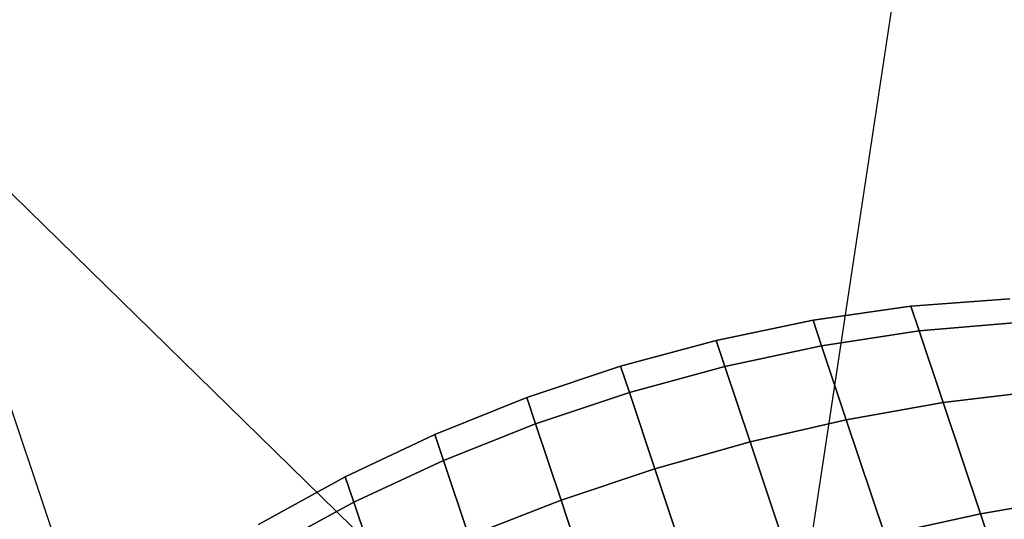
# Model space of a CAD drawing. Extents: x 5299 to 34700, y 6651 to 27543.
# Drawn here: x 26029 to 26074, y 15208 to 15231 of the extents above; entities that cross this region are included whole.
import ezdxf

# ---------------------------------------------------------------- set-up
doc = ezdxf.new("R2010")
doc.units = 0
doc.header["$LTSCALE"] = 350
doc.header["$MEASUREMENT"] = 0
doc.layers.add('PENTAGODE-XL-01', color=7, linetype='CONTINUOUS')

msp = doc.modelspace()

# ---------------------------------------------------------------- linework, layer by layer
at = {"layer": 'PENTAGODE-XL-01'}
for p, q in [((26275.49727, 16595.20849), (26062.81639, 15190.00602)), ((26062.81639, 15190.00602), (25046.91614, 16183.87413)), ((26039.27586, 15182.12454), (25723.21216, 16126.1495)), ((26070.0292, 15218.1035), (26074.55157, 15218.44484)), ((26070.0292, 15218.1035), (26074.55157, 15218.44484)), ((26074.55157, 15218.44484), (26070.0292, 15218.1035)), ((26074.55157, 15218.44484), (26070.0292, 15218.1035)), ((26065.53946, 15217.46188), (26070.0292, 15218.1035)), ((26065.53946, 15217.46188), (26070.0292, 15218.1035)), ((26070.0292, 15218.1035), (26065.53946, 15217.46188)), ((26070.0292, 15218.1035), (26065.53946, 15217.46188)), ((26070.0292, 15218.1035), (26070.40763, 15216.97321)), ((26070.40763, 15216.97321), (26070.0292, 15218.1035)), ((26070.40763, 15216.97321), (26070.0292, 15218.1035)), ((26070.0292, 15218.1035), (26070.40763, 15216.97321)), ((26070.0292, 15218.1035), (26070.40763, 15216.97321)), ((26070.40763, 15216.97321), (26070.0292, 15218.1035)), ((26070.40763, 15216.97321), (26070.0292, 15218.1035)), ((26070.0292, 15218.1035), (26070.40763, 15216.97321)), ((26061.09847, 15216.54114), (26065.53946, 15217.46188)), ((26061.09847, 15216.54114), (26065.53946, 15217.46188)), ((26065.53946, 15217.46188), (26061.09847, 15216.54114)), ((26065.53946, 15217.46188), (26061.09847, 15216.54114)), ((26065.53946, 15217.46188), (26065.93058, 15216.29367)), ((26065.93058, 15216.29367), (26065.53946, 15217.46188)), ((26065.93058, 15216.29367), (26065.53946, 15217.46188)), ((26065.53946, 15217.46188), (26065.93058, 15216.29367)), ((26065.53946, 15217.46188), (26065.93058, 15216.29367)), ((26065.93058, 15216.29367), (26065.53946, 15217.46188)), ((26065.93058, 15216.29367), (26065.53946, 15217.46188)), ((26065.53946, 15217.46188), (26065.93058, 15216.29367)), ((26074.91272, 15217.36615), (26070.40763, 15216.97321)), ((26070.40763, 15216.97321), (26074.91272, 15217.36615)), ((26070.40763, 15216.97321), (26074.91272, 15217.36615)), ((26074.91272, 15217.36615), (26070.40763, 15216.97321)), ((26070.40763, 15216.97321), (26074.91272, 15217.36615)), ((26074.91272, 15217.36615), (26070.40763, 15216.97321)), ((26074.91272, 15217.36615), (26070.40763, 15216.97321)), ((26070.40763, 15216.97321), (26074.91272, 15217.36615)), ((26070.40763, 15216.97321), (26065.93058, 15216.29367)), ((26065.93058, 15216.29367), (26070.40763, 15216.97321)), ((26065.93058, 15216.29367), (26070.40763, 15216.97321)), ((26070.40763, 15216.97321), (26065.93058, 15216.29367)), ((26065.93058, 15216.29367), (26070.40763, 15216.97321)), ((26070.40763, 15216.97321), (26065.93058, 15216.29367)), ((26070.40763, 15216.97321), (26065.93058, 15216.29367)), ((26065.93058, 15216.29367), (26070.40763, 15216.97321)), ((26070.40763, 15216.97321), (26071.50587, 15213.69296)), ((26071.50587, 15213.69296), (26070.40763, 15216.97321)), ((26071.50587, 15213.69296), (26070.40763, 15216.97321)), ((26070.40763, 15216.97321), (26071.50587, 15213.69296)), ((26070.40763, 15216.97321), (26071.50587, 15213.69296)), ((26071.50587, 15213.69296), (26070.40763, 15216.97321)), ((26071.50587, 15213.69296), (26070.40763, 15216.97321)), ((26070.40763, 15216.97321), (26071.50587, 15213.69296)), ((26056.72056, 15215.35605), (26061.09847, 15216.54114)), ((26056.72056, 15215.35605), (26061.09847, 15216.54114)), ((26061.09847, 15216.54114), (26056.72056, 15215.35605)), ((26061.09847, 15216.54114), (26056.72056, 15215.35605)), ((26061.09847, 15216.54114), (26061.49793, 15215.34801)), ((26061.49793, 15215.34801), (26061.09847, 15216.54114)), ((26061.49793, 15215.34801), (26061.09847, 15216.54114)), ((26061.09847, 15216.54114), (26061.49793, 15215.34801)), ((26061.09847, 15216.54114), (26061.49793, 15215.34801)), ((26061.49793, 15215.34801), (26061.09847, 15216.54114)), ((26061.49793, 15215.34801), (26061.09847, 15216.54114)), ((26061.09847, 15216.54114), (26061.49793, 15215.34801)), ((26065.93058, 15216.29367), (26061.49793, 15215.34801)), ((26061.49793, 15215.34801), (26065.93058, 15216.29367)), ((26061.49793, 15215.34801), (26065.93058, 15216.29367)), ((26065.93058, 15216.29367), (26061.49793, 15215.34801)), ((26061.49793, 15215.34801), (26065.93058, 15216.29367)), ((26065.93058, 15216.29367), (26061.49793, 15215.34801)), ((26065.93058, 15216.29367), (26061.49793, 15215.34801)), ((26061.49793, 15215.34801), (26065.93058, 15216.29367)), ((26065.93058, 15216.29367), (26067.06567, 15212.90338)), ((26067.06567, 15212.90338), (26065.93058, 15216.29367)), ((26067.06567, 15212.90338), (26065.93058, 15216.29367)), ((26065.93058, 15216.29367), (26067.06567, 15212.90338)), ((26065.93058, 15216.29367), (26067.06567, 15212.90338)), ((26067.06567, 15212.90338), (26065.93058, 15216.29367)), ((26067.06567, 15212.90338), (26065.93058, 15216.29367)), ((26065.93058, 15216.29367), (26067.06567, 15212.90338)), ((26052.41972, 15213.91611), (26056.72056, 15215.35605)), ((26052.41972, 15213.91611), (26056.72056, 15215.35605)), ((26056.72056, 15215.35605), (26052.41972, 15213.91611)), ((26056.72056, 15215.35605), (26052.41972, 15213.91611)), ((26056.72056, 15215.35605), (26057.12416, 15214.15057)), ((26057.12416, 15214.15057), (26056.72056, 15215.35605)), ((26057.12416, 15214.15057), (26056.72056, 15215.35605)), ((26056.72056, 15215.35605), (26057.12416, 15214.15057)), ((26056.72056, 15215.35605), (26057.12416, 15214.15057)), ((26057.12416, 15214.15057), (26056.72056, 15215.35605)), ((26057.12416, 15214.15057), (26056.72056, 15215.35605)), ((26056.72056, 15215.35605), (26057.12416, 15214.15057)), ((26061.49793, 15215.34801), (26057.12416, 15214.15057)), ((26057.12416, 15214.15057), (26061.49793, 15215.34801)), ((26057.12416, 15214.15057), (26061.49793, 15215.34801)), ((26061.49793, 15215.34801), (26057.12416, 15214.15057)), ((26057.12416, 15214.15057), (26061.49793, 15215.34801)), ((26061.49793, 15215.34801), (26057.12416, 15214.15057)), ((26061.49793, 15215.34801), (26057.12416, 15214.15057)), ((26057.12416, 15214.15057), (26061.49793, 15215.34801)), ((26061.49793, 15215.34801), (26062.65723, 15211.88542)), ((26062.65723, 15211.88542), (26061.49793, 15215.34801)), ((26062.65723, 15211.88542), (26061.49793, 15215.34801)), ((26061.49793, 15215.34801), (26062.65723, 15211.88542)), ((26061.49793, 15215.34801), (26062.65723, 15211.88542)), ((26062.65723, 15211.88542), (26061.49793, 15215.34801)), ((26062.65723, 15211.88542), (26061.49793, 15215.34801)), ((26061.49793, 15215.34801), (26062.65723, 15211.88542)), ((26075.96081, 15214.23569), (26071.50587, 15213.69296)), ((26071.50587, 15213.69296), (26075.96081, 15214.23569)), ((26071.50587, 15213.69296), (26075.96081, 15214.23569)), ((26075.96081, 15214.23569), (26071.50587, 15213.69296)), ((26071.50587, 15213.69296), (26075.96081, 15214.23569)), ((26075.96081, 15214.23569), (26071.50587, 15213.69296)), ((26075.96081, 15214.23569), (26071.50587, 15213.69296)), ((26071.50587, 15213.69296), (26075.96081, 15214.23569)), ((26048.21079, 15212.22629), (26052.41972, 15213.91611)), ((26048.21079, 15212.22629), (26052.41972, 15213.91611)), ((26052.41972, 15213.91611), (26048.21079, 15212.22629)), ((26052.41972, 15213.91611), (26048.21079, 15212.22629)), ((26052.41972, 15213.91611), (26052.82332, 15212.71063)), ((26052.82332, 15212.71063), (26052.41972, 15213.91611)), ((26052.82332, 15212.71063), (26052.41972, 15213.91611)), ((26052.41972, 15213.91611), (26052.82332, 15212.71063)), ((26052.41972, 15213.91611), (26052.82332, 15212.71063)), ((26052.82332, 15212.71063), (26052.41972, 15213.91611)), ((26052.82332, 15212.71063), (26052.41972, 15213.91611)), ((26052.41972, 15213.91611), (26052.82332, 15212.71063)), ((26057.12416, 15214.15057), (26052.82332, 15212.71063)), ((26052.82332, 15212.71063), (26057.12416, 15214.15057)), ((26052.82332, 15212.71063), (26057.12416, 15214.15057)), ((26057.12416, 15214.15057), (26052.82332, 15212.71063)), ((26052.82332, 15212.71063), (26057.12416, 15214.15057)), ((26057.12416, 15214.15057), (26052.82332, 15212.71063)), ((26057.12416, 15214.15057), (26052.82332, 15212.71063)), ((26052.82332, 15212.71063), (26057.12416, 15214.15057)), ((26057.12416, 15214.15057), (26058.29545, 15210.65213)), ((26058.29545, 15210.65213), (26057.12416, 15214.15057)), ((26058.29545, 15210.65213), (26057.12416, 15214.15057)), ((26057.12416, 15214.15057), (26058.29545, 15210.65213)), ((26057.12416, 15214.15057), (26058.29545, 15210.65213)), ((26058.29545, 15210.65213), (26057.12416, 15214.15057)), ((26058.29545, 15210.65213), (26057.12416, 15214.15057)), ((26057.12416, 15214.15057), (26058.29545, 15210.65213)), ((26071.50587, 15213.69296), (26067.06567, 15212.90338)), ((26067.06567, 15212.90338), (26071.50587, 15213.69296)), ((26067.06567, 15212.90338), (26071.50587, 15213.69296)), ((26071.50587, 15213.69296), (26067.06567, 15212.90338)), ((26067.06567, 15212.90338), (26071.50587, 15213.69296)), ((26071.50587, 15213.69296), (26067.06567, 15212.90338)), ((26071.50587, 15213.69296), (26067.06567, 15212.90338)), ((26067.06567, 15212.90338), (26071.50587, 15213.69296)), ((26071.50587, 15213.69296), (26073.21642, 15208.58385)), ((26073.21642, 15208.58385), (26071.50587, 15213.69296)), ((26073.21642, 15208.58385), (26071.50587, 15213.69296)), ((26071.50587, 15213.69296), (26073.21642, 15208.58385)), ((26071.50587, 15213.69296), (26073.21642, 15208.58385)), ((26073.21642, 15208.58385), (26071.50587, 15213.69296)), ((26073.21642, 15208.58385), (26071.50587, 15213.69296)), ((26071.50587, 15213.69296), (26073.21642, 15208.58385)), ((26067.06567, 15212.90338), (26062.65723, 15211.88542)), ((26062.65723, 15211.88542), (26067.06567, 15212.90338)), ((26062.65723, 15211.88542), (26067.06567, 15212.90338)), ((26067.06567, 15212.90338), (26062.65723, 15211.88542)), ((26062.65723, 15211.88542), (26067.06567, 15212.90338)), ((26067.06567, 15212.90338), (26062.65723, 15211.88542)), ((26067.06567, 15212.90338), (26062.65723, 15211.88542)), ((26062.65723, 15211.88542), (26067.06567, 15212.90338)), ((26067.06567, 15212.90338), (26068.8336, 15207.62288)), ((26068.8336, 15207.62288), (26067.06567, 15212.90338)), ((26068.8336, 15207.62288), (26067.06567, 15212.90338)), ((26067.06567, 15212.90338), (26068.8336, 15207.62288)), ((26067.06567, 15212.90338), (26068.8336, 15207.62288)), ((26068.8336, 15207.62288), (26067.06567, 15212.90338)), ((26068.8336, 15207.62288), (26067.06567, 15212.90338)), ((26067.06567, 15212.90338), (26068.8336, 15207.62288)), ((26052.82332, 15212.71063), (26048.61025, 15211.03316)), ((26048.61025, 15211.03316), (26052.82332, 15212.71063)), ((26048.61025, 15211.03316), (26052.82332, 15212.71063)), ((26052.82332, 15212.71063), (26048.61025, 15211.03316)), ((26048.61025, 15211.03316), (26052.82332, 15212.71063)), ((26052.82332, 15212.71063), (26048.61025, 15211.03316)), ((26052.82332, 15212.71063), (26048.61025, 15211.03316)), ((26048.61025, 15211.03316), (26052.82332, 15212.71063)), ((26052.82332, 15212.71063), (26053.99461, 15209.21219)), ((26053.99461, 15209.21219), (26052.82332, 15212.71063)), ((26053.99461, 15209.21219), (26052.82332, 15212.71063)), ((26052.82332, 15212.71063), (26053.99461, 15209.21219)), ((26052.82332, 15212.71063), (26053.99461, 15209.21219)), ((26053.99461, 15209.21219), (26052.82332, 15212.71063)), ((26053.99461, 15209.21219), (26052.82332, 15212.71063)), ((26052.82332, 15212.71063), (26053.99461, 15209.21219)), ((26044.11067, 15210.28743), (26048.21079, 15212.22629)), ((26044.11067, 15210.28743), (26048.21079, 15212.22629)), ((26048.21079, 15212.22629), (26044.11067, 15210.28743)), ((26048.21079, 15212.22629), (26044.11067, 15210.28743)), ((26048.21079, 15212.22629), (26048.61025, 15211.03316)), ((26048.61025, 15211.03316), (26048.21079, 15212.22629)), ((26048.61025, 15211.03316), (26048.21079, 15212.22629)), ((26048.21079, 15212.22629), (26048.61025, 15211.03316)), ((26048.21079, 15212.22629), (26048.61025, 15211.03316)), ((26048.61025, 15211.03316), (26048.21079, 15212.22629)), ((26048.61025, 15211.03316), (26048.21079, 15212.22629)), ((26048.21079, 15212.22629), (26048.61025, 15211.03316)), ((26062.65723, 15211.88542), (26058.29545, 15210.65213)), ((26058.29545, 15210.65213), (26062.65723, 15211.88542)), ((26058.29545, 15210.65213), (26062.65723, 15211.88542)), ((26062.65723, 15211.88542), (26058.29545, 15210.65213)), ((26058.29545, 15210.65213), (26062.65723, 15211.88542)), ((26062.65723, 15211.88542), (26058.29545, 15210.65213)), ((26062.65723, 15211.88542), (26058.29545, 15210.65213)), ((26058.29545, 15210.65213), (26062.65723, 15211.88542)), ((26062.65723, 15211.88542), (26064.46287, 15206.4923)), ((26064.46287, 15206.4923), (26062.65723, 15211.88542)), ((26064.46287, 15206.4923), (26062.65723, 15211.88542)), ((26062.65723, 15211.88542), (26064.46287, 15206.4923)), ((26062.65723, 15211.88542), (26064.46287, 15206.4923)), ((26064.46287, 15206.4923), (26062.65723, 15211.88542)), ((26064.46287, 15206.4923), (26062.65723, 15211.88542)), ((26062.65723, 15211.88542), (26064.46287, 15206.4923)), ((26048.61025, 15211.03316), (26044.50179, 15209.11922)), ((26044.50179, 15209.11922), (26048.61025, 15211.03316)), ((26044.50179, 15209.11922), (26048.61025, 15211.03316)), ((26048.61025, 15211.03316), (26044.50179, 15209.11922)), ((26044.50179, 15209.11922), (26048.61025, 15211.03316)), ((26048.61025, 15211.03316), (26044.50179, 15209.11922)), ((26048.61025, 15211.03316), (26044.50179, 15209.11922)), ((26044.50179, 15209.11922), (26048.61025, 15211.03316)), ((26048.61025, 15211.03316), (26049.76955, 15207.57057)), ((26049.76955, 15207.57057), (26048.61025, 15211.03316)), ((26049.76955, 15207.57057), (26048.61025, 15211.03316)), ((26048.61025, 15211.03316), (26049.76955, 15207.57057)), ((26048.61025, 15211.03316), (26049.76955, 15207.57057)), ((26049.76955, 15207.57057), (26048.61025, 15211.03316)), ((26049.76955, 15207.57057), (26048.61025, 15211.03316)), ((26048.61025, 15211.03316), (26049.76955, 15207.57057)), ((26058.29545, 15210.65213), (26053.99461, 15209.21219)), ((26053.99461, 15209.21219), (26058.29545, 15210.65213)), ((26053.99461, 15209.21219), (26058.29545, 15210.65213)), ((26058.29545, 15210.65213), (26053.99461, 15209.21219)), ((26053.99461, 15209.21219), (26058.29545, 15210.65213)), ((26058.29545, 15210.65213), (26053.99461, 15209.21219)), ((26058.29545, 15210.65213), (26053.99461, 15209.21219)), ((26053.99461, 15209.21219), (26058.29545, 15210.65213)), ((26058.29545, 15210.65213), (26060.11979, 15205.20318)), ((26060.11979, 15205.20318), (26058.29545, 15210.65213)), ((26060.11979, 15205.20318), (26058.29545, 15210.65213)), ((26058.29545, 15210.65213), (26060.11979, 15205.20318)), ((26058.29545, 15210.65213), (26060.11979, 15205.20318)), ((26060.11979, 15205.20318), (26058.29545, 15210.65213)), ((26060.11979, 15205.20318), (26058.29545, 15210.65213)), ((26058.29545, 15210.65213), (26060.11979, 15205.20318)), ((26040.13969, 15208.09636), (26044.11067, 15210.28743)), ((26040.13969, 15208.09636), (26044.11067, 15210.28743)), ((26044.11067, 15210.28743), (26040.13969, 15208.09636)), ((26044.11067, 15210.28743), (26040.13969, 15208.09636)), ((26044.11067, 15210.28743), (26044.50179, 15209.11922)), ((26044.50179, 15209.11922), (26044.11067, 15210.28743)), ((26044.50179, 15209.11922), (26044.11067, 15210.28743)), ((26044.11067, 15210.28743), (26044.50179, 15209.11922)), ((26044.11067, 15210.28743), (26044.50179, 15209.11922)), ((26044.50179, 15209.11922), (26044.11067, 15210.28743)), ((26044.50179, 15209.11922), (26044.11067, 15210.28743)), ((26044.11067, 15210.28743), (26044.50179, 15209.11922)), ((26077.59325, 15209.35989), (26073.21642, 15208.58385)), ((26073.21642, 15208.58385), (26077.59325, 15209.35989)), ((26073.21642, 15208.58385), (26077.59325, 15209.35989)), ((26077.59325, 15209.35989), (26073.21642, 15208.58385)), ((26073.21642, 15208.58385), (26077.59325, 15209.35989)), ((26077.59325, 15209.35989), (26073.21642, 15208.58385)), ((26077.59325, 15209.35989), (26073.21642, 15208.58385)), ((26073.21642, 15208.58385), (26077.59325, 15209.35989)), ((26044.50179, 15209.11922), (26040.51812, 15206.96607)), ((26040.51812, 15206.96607), (26044.50179, 15209.11922)), ((26040.51812, 15206.96607), (26044.50179, 15209.11922)), ((26044.50179, 15209.11922), (26040.51812, 15206.96607)), ((26040.51812, 15206.96607), (26044.50179, 15209.11922)), ((26044.50179, 15209.11922), (26040.51812, 15206.96607)), ((26044.50179, 15209.11922), (26040.51812, 15206.96607)), ((26040.51812, 15206.96607), (26044.50179, 15209.11922)), ((26044.50179, 15209.11922), (26045.63688, 15205.72893)), ((26045.63688, 15205.72893), (26044.50179, 15209.11922)), ((26045.63688, 15205.72893), (26044.50179, 15209.11922)), ((26044.50179, 15209.11922), (26045.63688, 15205.72893)), ((26044.50179, 15209.11922), (26045.63688, 15205.72893)), ((26045.63688, 15205.72893), (26044.50179, 15209.11922)), ((26045.63688, 15205.72893), (26044.50179, 15209.11922)), ((26044.50179, 15209.11922), (26045.63688, 15205.72893)), ((26053.99461, 15209.21219), (26049.76955, 15207.57057)), ((26049.76955, 15207.57057), (26053.99461, 15209.21219)), ((26049.76955, 15207.57057), (26053.99461, 15209.21219)), ((26053.99461, 15209.21219), (26049.76955, 15207.57057)), ((26049.76955, 15207.57057), (26053.99461, 15209.21219)), ((26053.99461, 15209.21219), (26049.76955, 15207.57057)), ((26053.99461, 15209.21219), (26049.76955, 15207.57057)), ((26049.76955, 15207.57057), (26053.99461, 15209.21219)), ((26053.99461, 15209.21219), (26055.81894, 15203.76323)), ((26055.81894, 15203.76323), (26053.99461, 15209.21219)), ((26055.81894, 15203.76323), (26053.99461, 15209.21219)), ((26053.99461, 15209.21219), (26055.81894, 15203.76323)), ((26053.99461, 15209.21219), (26055.81894, 15203.76323)), ((26055.81894, 15203.76323), (26053.99461, 15209.21219)), ((26055.81894, 15203.76323), (26053.99461, 15209.21219)), ((26053.99461, 15209.21219), (26055.81894, 15203.76323)), ((26073.21642, 15208.58385), (26068.8336, 15207.62288)), ((26068.8336, 15207.62288), (26073.21642, 15208.58385)), ((26068.8336, 15207.62288), (26073.21642, 15208.58385)), ((26073.21642, 15208.58385), (26068.8336, 15207.62288)), ((26068.8336, 15207.62288), (26073.21642, 15208.58385)), ((26073.21642, 15208.58385), (26068.8336, 15207.62288)), ((26073.21642, 15208.58385), (26068.8336, 15207.62288)), ((26068.8336, 15207.62288), (26073.21642, 15208.58385)), ((26073.21642, 15208.58385), (26075.37185, 15202.146)), ((26075.37185, 15202.146), (26073.21642, 15208.58385)), ((26075.37185, 15202.146), (26073.21642, 15208.58385)), ((26073.21642, 15208.58385), (26075.37185, 15202.146)), ((26073.21642, 15208.58385), (26075.37185, 15202.146)), ((26075.37185, 15202.146), (26073.21642, 15208.58385)), ((26075.37185, 15202.146), (26073.21642, 15208.58385)), ((26073.21642, 15208.58385), (26075.37185, 15202.146))]:
    msp.add_line(p, q, dxfattribs=at)

doc.saveas('drawing.dxf')
